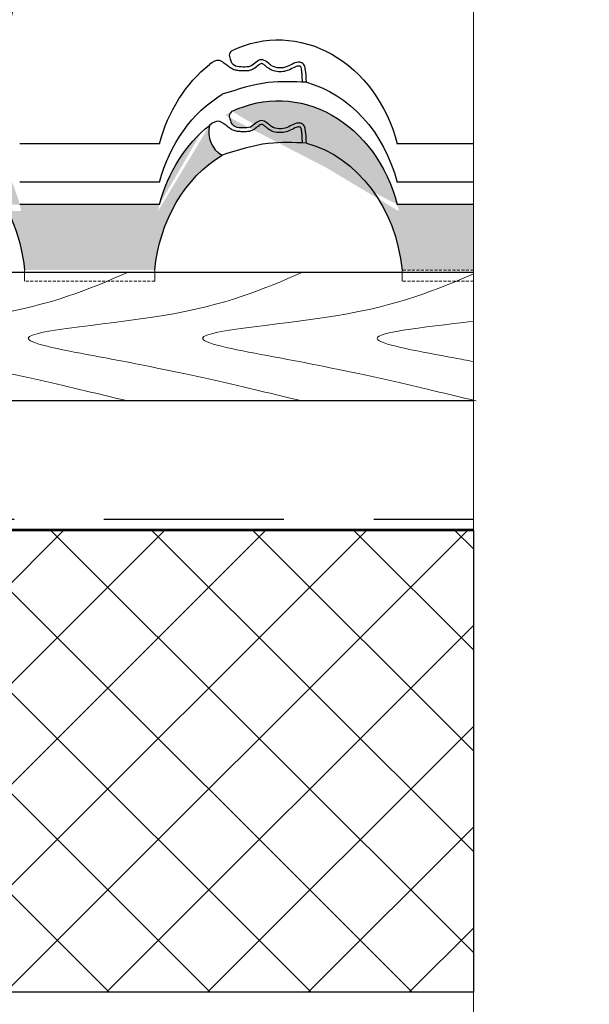
# Model space of a CAD drawing. Units: millimetres. Extents: x -118349 to 2287464, y -184995 to 377041.
# Drawn here: x 4403 to 4498, y 349625 to 349789 of the extents above; entities that cross this region are included whole.
import ezdxf
from ezdxf import colors
from ezdxf.entities.mleader import LeaderData, LeaderLine
from ezdxf.math import Vec2, Vec3

# ---------------------------------------------------------------- set-up
doc = ezdxf.new("R2010")
doc.units = ezdxf.units.MM
doc.linetypes.add('GESTRICHELTX2', pattern=[1.5, 1, -0.5])
doc.linetypes.add('HIDDEN', pattern=[0.375, 0.25, -0.125])
for name, color, linetype, lineweight in [('0.30', 7, 'Continuous', 30), ('вспомогательные линии', 161, 'Continuous', 13), ('Основные линии', 7, 'Continuous', 30), ('Стены', 14, 'Continuous', 30), ('Штрих', 151, 'Continuous', 9), ('Штриховка', 161, 'Continuous', 9)]:
    doc.layers.add(name, color=color, linetype=linetype, lineweight=lineweight)
doc.layers.add('LAYER1', color=7, linetype='Continuous')
doc.layers.add('Вспомогат. линии', color=7, linetype='Continuous', lineweight=13, true_color=0x00c7c7)
doc.styles.add('стиль1', font='times.ttf')

msp = doc.modelspace()

# ---------------------------------------------------------------- hatches: boundary and pattern name
at = {"layer": 'Штрих'}
h = msp.add_hatch(color=0, dxfattribs=at)
edge = h.paths.add_edge_path()
edge.add_ellipse((4383.19566, 349751.07611), major_axis=(0, 24.72897), ratio=0.839884564, start_angle=-72.5795551, end_angle=72.5795551, ccw=False)
edge.add_line((4403.01252, 349758.4795), (4426.32562, 349758.4795))
edge.add_ellipse((4446.14345, 349751.07881), major_axis=(0, 24.72897), ratio=0.839895567, start_angle=33.5227878, end_angle=72.5861243, ccw=False)
edge.add_arc((4438.83082, 349770.52984), 4.31789, 164.3514994, 241.7629985)
edge.add_ellipse((4446.14345, 349744.64758), major_axis=(0, 24.72897), ratio=0.839895567, start_angle=26.7718816, end_angle=83.2939244)
edge.add_line((4425.5158, 349747.53534), (4403.82278, 349747.53534))
edge.add_ellipse((4383.19566, 349744.64488), major_axis=(0, 24.72897), ratio=0.839884564, start_angle=276.7123869, end_angle=432.5795551)
edge.add_line((4363.3788, 349752.04827), (4363.3788, 349758.4795))
h = msp.add_hatch(color=0, dxfattribs=at)
edge = h.paths.add_edge_path()
edge.add_ellipse((4446.14345, 349744.64758), major_axis=(0, 24.72897), ratio=0.839895567, start_angle=276.7060756, end_angle=347.0309477)
edge.add_spline(control_points=[(4450.8047, 349768.74575), (4450.77628, 349769.47553), (4450.73722, 349770.4788), (4450.48339, 349771.83711), (4449.14832, 349772.3297), (4447.61413, 349771.00559), (4445.35476, 349771.04273), (4444.29302, 349772.13123), (4442.90874, 349772.90033), (4441.8176, 349771.23799), (4440.24698, 349771.279), (4439.37605, 349771.29401), (4438.9871, 349771.4238)], knot_values=[0, 0, 0, 0, 0.699914437, 0.962221691, 1.183097711, 1.870808009, 2.679300695, 2.966366849, 3.307911753, 3.961509966, 4.345320664, 4.738199323, 4.738199323, 4.738199323, 4.738199323], degree=3, periodic=0)
edge.add_spline(control_points=[(4438.9871, 349771.4238), (4438.72525, 349771.61959), (4438.24823, 349771.97626), (4438.14234, 349772.70717), (4437.87188, 349773.40518), (4438.2068, 349773.78521), (4438.43113, 349774.03974)], knot_values=[0, 0, 0, 0, 0.130809967, 0.238288286, 0.301071738, 0.428411126, 0.428411126, 0.428411126, 0.428411126], degree=3, periodic=0)
edge.add_ellipse((4446.14345, 349751.07881), major_axis=(0, 24.72897), ratio=0.839895567, start_angle=-72.5861243, end_angle=21.7973501, ccw=False)
edge.add_line((4465.96129, 349758.4795), (4478.65218, 349758.4795))
edge.add_line((4478.65218, 349758.4795), (4478.65218, 349747.53534))
edge.add_line((4478.65218, 349747.53534), (4466.77111, 349747.53534))
at = {"layer": 'Штриховка', "linetype": 'Continuous', "lineweight": 9, "ltscale": 200, "true_color": 0xa8a800}
h = msp.add_hatch(dxfattribs=at)
h.set_pattern_fill('ANSI37', color=54, scale=3.75, style=0)
h.set_pattern_definition([(45, (-78627.236, 350856.402), (-8.4189901, 8.4189901), []), (135, (-78627.236, 350856.402), (-8.4189901, -8.4189901), [])])
h.paths.add_polyline_path([(3807.01451, 349704.05882), (4478.65218, 349704.05882), (4478.65218, 349627.00888), (4373.47568, 349627.00888), (4323.47568, 349627.00888), (4036.62864, 349627.00888), (3807.01451, 349627.00888)])

# ---------------------------------------------------------------- linework, layer by layer
at = {"layer": '0.30', "color": 5, "linetype": 'GESTRICHELTX2', "lineweight": 30, "ltscale": 30}
msp.add_line((3742.0607, 349705.97585), (4478.65218, 349705.97585), dxfattribs=at)
at = {"layer": 'LAYER1', "color": 0}
for p, q in [((4426.32562, 349768.63321), (4403.01252, 349768.63321)), ((4422.22034, 349768.63321), (4407.11838, 349768.63321)), ((4478.65218, 349768.63321), (4465.96129, 349768.63321)), ((4478.65218, 349768.63321), (4470.06617, 349768.63321)), ((4426.32562, 349762.20198), (4403.01252, 349762.20198)), ((4478.65218, 349762.20198), (4465.96129, 349762.20198)), ((4426.32562, 349758.4795), (4403.01252, 349758.4795)), ((4422.22034, 349758.4795), (4407.11838, 349758.4795)), ((4478.65218, 349758.4795), (4465.96129, 349758.4795)), ((4478.65218, 349758.4795), (4470.06617, 349758.4795))]:
    msp.add_line(p, q, dxfattribs=at)
msp.add_arc((4438.83082, 349770.52984), 4.31789, 164.3514995, 241.7629985, dxfattribs=at)
at = {"layer": 'LAYER1', "color": 0, "extrusion": (0, 0, -1)}
for centre, ratio, start_param, end_param in [((4446.14345, 349761.23253), 0.839895567, -0.380435527, 1.266866861), ((4446.14345, 349761.23253), 0.839895567, -1.266866861, -0.585083022), ((4446.14345, 349754.8013), 0.839895567, 0.226352663, 1.266866861), ((4446.14345, 349754.8013), 0.839895567, -1.266866861, -0.467257481), ((4446.14345, 349751.07881), 0.839895567, -0.380435527, 1.266866861), ((4446.14345, 349751.07881), 0.839895567, -1.266866861, -0.585083022), ((4383.19566, 349744.64488), 0.839884564, -1.453643075, 1.453643075), ((4446.14345, 349744.64758), 0.839895567, 0.226352663, 1.453753227), ((4446.14345, 349744.64758), 0.839895567, -1.453753227, -0.467257481)]:
    msp.add_ellipse(centre, major_axis=(0, 24.72897), ratio=ratio, start_param=start_param, end_param=end_param, dxfattribs=at)
at = {"layer": 'LAYER1', "color": 0}
for points, knots in [([(4438.9871, 349781.57751), (4438.72525, 349781.77331), (4438.24823, 349782.12998), (4438.14234, 349782.86088), (4437.87188, 349783.55889), (4438.2068, 349783.93892), (4438.43113, 349784.19345)], [0, 0, 0, 0, 0.1308099671, 0.2382882855, 0.3010717383, 0.4284111256, 0.4284111256, 0.4284111256, 0.4284111256]), ([(4450.16233, 349778.87446), (4450.14388, 349779.3482), (4450.12565, 349779.81091), (4450.06626, 349780.49062), (4450.04323, 349780.70305), (4449.99149, 349781.07914), (4449.9666, 349781.24144), (4449.91558, 349781.42885), (4449.89036, 349781.47432), (4449.87453, 349781.49545), (4449.8741, 349781.49681), (4449.82761, 349781.52593), (4449.78831, 349781.54446), (4449.65082, 349781.58632), (4449.54922, 349781.5961), (4449.34822, 349781.57732), (4449.23656, 349781.54906), (4448.84269, 349781.39946), (4448.51644, 349781.20546), (4447.83216, 349780.89134), (4447.50433, 349780.77847), (4446.85088, 349780.64778), (4446.51676, 349780.62188), (4445.8029, 349780.66041), (4445.4233, 349780.73934), (4444.8351, 349780.99069), (4444.60656, 349781.13324), (4444.24255, 349781.4183), (4444.09627, 349781.55428), (4443.78942, 349781.80064), (4443.61048, 349781.91357), (4443.39228, 349782.00085), (4443.33038, 349782.01169), (4443.27052, 349782.01328), (4443.24645, 349782.00984), (4443.13443, 349781.96359), (4443.0562, 349781.91902), (4442.76697, 349781.71282), (4442.51966, 349781.47896), (4442.06343, 349781.15617), (4441.90154, 349781.05601), (4441.53163, 349780.89924), (4441.34627, 349780.85237), (4440.89433, 349780.78103), (4440.63864, 349780.78092), (4440.19528, 349780.78801), (4439.99835, 349780.79109), (4439.56214, 349780.8135), (4439.33315, 349780.83406), (4438.88633, 349780.92772), (4438.66328, 349780.99926), (4438.25386, 349781.20719), (4438.0814, 349781.33001), (4437.73024, 349781.60049), (4437.5598, 349781.74758), (4437.25713, 349781.96944), (4437.17926, 349782.00436), (4436.96694, 349782.18712), (4436.84405, 349782.25209), (4436.5803, 349782.41464), (4435.91511, 349782.95757), (4434.67297, 349781.84824)], [0, 0, 0, 0, 0.454361745, 0.454361745, 0.659163599, 0.659163599, 0.811813182, 0.811813182, 0.935774424, 0.935774424, 1.023308129, 1.023308129, 1.110841833, 1.110841833, 1.279307809, 1.279307809, 1.447773785, 1.447773785, 1.793068425, 1.793068425, 2.038444629, 2.038444629, 2.283820834, 2.283820834, 2.567362943, 2.567362943, 2.753334083, 2.753334083, 2.939305222, 2.939305222, 3.164883511, 3.164883511, 3.295001727, 3.295001727, 3.425119943, 3.425119943, 3.555238159, 3.555238159, 3.836059834, 3.836059834, 3.965581287, 3.965581287, 4.095102741, 4.095102741, 4.296201353, 4.296201353, 4.477461516, 4.477461516, 4.65872168, 4.65872168, 4.820605283, 4.820605283, 4.982488887, 4.982488887, 5.189634644, 5.189634644, 5.396780402, 5.396780402, 5.603926159, 5.603926159, 5.759503974, 5.759503974, 5.759503974, 5.759503974]), ([(4450.8047, 349778.89947), (4450.77628, 349779.62924), (4450.73722, 349780.63251), (4450.48339, 349781.99083), (4449.14832, 349782.48341), (4447.61413, 349781.15931), (4445.35476, 349781.19644), (4444.29302, 349782.28495), (4442.90874, 349783.05405), (4441.8176, 349781.3917), (4440.24698, 349781.43272), (4439.37605, 349781.44772), (4438.9871, 349781.57751)], [0, 0, 0, 0, 0.699914437, 0.962221691, 1.183097711, 1.870808009, 2.679300695, 2.966366849, 3.307911753, 3.961509966, 4.345320664, 4.738199323, 4.738199323, 4.738199323, 4.738199323]), ([(4450.8047, 349778.89947), (4448.67716, 349778.98317), (4443.89225, 349779.17143), (4439.32463, 349777.69786), (4436.78794, 349776.8795)], [0, 0, 0, 0, 0.88761686, 1.996285846, 1.996285846, 1.996285846, 1.996285846]), ([(4450.16233, 349768.72074), (4450.14388, 349769.19449), (4450.12565, 349769.6572), (4450.06626, 349770.33691), (4450.04323, 349770.54934), (4449.99149, 349770.92543), (4449.9666, 349771.08773), (4449.91558, 349771.27514), (4449.89036, 349771.3206), (4449.87453, 349771.34174), (4449.8741, 349771.3431), (4449.82761, 349771.37222), (4449.78831, 349771.39075), (4449.65082, 349771.43261), (4449.54922, 349771.44238), (4449.34822, 349771.42361), (4449.23656, 349771.39535), (4448.84269, 349771.24574), (4448.51644, 349771.05174), (4447.83216, 349770.73763), (4447.50433, 349770.62475), (4446.85088, 349770.49406), (4446.51676, 349770.46817), (4445.8029, 349770.50669), (4445.4233, 349770.58563), (4444.8351, 349770.83697), (4444.60656, 349770.97953), (4444.24255, 349771.26458), (4444.09627, 349771.40057), (4443.78942, 349771.64693), (4443.61048, 349771.75985), (4443.39228, 349771.84714), (4443.33038, 349771.85797), (4443.27052, 349771.85957), (4443.24645, 349771.85613), (4443.13443, 349771.80988), (4443.0562, 349771.76531), (4442.76697, 349771.5591), (4442.51966, 349771.32525), (4442.06343, 349771.00245), (4441.90154, 349770.9023), (4441.53163, 349770.74553), (4441.34627, 349770.69866), (4440.89433, 349770.62731), (4440.63864, 349770.6272), (4440.19528, 349770.6343), (4439.99835, 349770.63737), (4439.56214, 349770.65979), (4439.33315, 349770.68035), (4438.88633, 349770.77401), (4438.66328, 349770.84555), (4438.25386, 349771.05348), (4438.0814, 349771.1763), (4437.73024, 349771.44678), (4437.5598, 349771.59387), (4437.25713, 349771.81572), (4437.17926, 349771.85065), (4436.96694, 349772.0334), (4436.84405, 349772.09838), (4436.5803, 349772.26092), (4435.91511, 349772.80386), (4434.67297, 349771.69452)], [0, 0, 0, 0, 0.454361745, 0.454361745, 0.659163599, 0.659163599, 0.811813182, 0.811813182, 0.935774424, 0.935774424, 1.023308129, 1.023308129, 1.110841833, 1.110841833, 1.279307809, 1.279307809, 1.447773785, 1.447773785, 1.793068425, 1.793068425, 2.038444629, 2.038444629, 2.283820834, 2.283820834, 2.567362943, 2.567362943, 2.753334083, 2.753334083, 2.939305222, 2.939305222, 3.164883511, 3.164883511, 3.295001727, 3.295001727, 3.425119943, 3.425119943, 3.555238159, 3.555238159, 3.836059834, 3.836059834, 3.965581287, 3.965581287, 4.095102741, 4.095102741, 4.296201353, 4.296201353, 4.477461516, 4.477461516, 4.65872168, 4.65872168, 4.820605283, 4.820605283, 4.982488887, 4.982488887, 5.189634644, 5.189634644, 5.396780402, 5.396780402, 5.603926159, 5.603926159, 5.759503974, 5.759503974, 5.759503974, 5.759503974]), ([(4438.9871, 349771.4238), (4438.72525, 349771.61959), (4438.24823, 349771.97626), (4438.14234, 349772.70717), (4437.87188, 349773.40518), (4438.2068, 349773.78521), (4438.43113, 349774.03974)], [0, 0, 0, 0, 0.1308099671, 0.2382882855, 0.3010717383, 0.4284111256, 0.4284111256, 0.4284111256, 0.4284111256]), ([(4450.8047, 349768.74575), (4450.77628, 349769.47553), (4450.73722, 349770.4788), (4450.48339, 349771.83711), (4449.14832, 349772.3297), (4447.61413, 349771.00559), (4445.35476, 349771.04273), (4444.29302, 349772.13123), (4442.90874, 349772.90033), (4441.8176, 349771.23799), (4440.24698, 349771.279), (4439.37605, 349771.29401), (4438.9871, 349771.4238)], [0, 0, 0, 0, 0.699914437, 0.962221691, 1.183097711, 1.870808009, 2.679300695, 2.966366849, 3.307911753, 3.961509966, 4.345320664, 4.738199323, 4.738199323, 4.738199323, 4.738199323]), ([(4450.8047, 349768.74575), (4448.67716, 349768.82946), (4443.89225, 349769.01771), (4439.32463, 349767.54415), (4436.78794, 349766.72578)], [0, 0, 0, 0, 0.88761686, 1.996285846, 1.996285846, 1.996285846, 1.996285846])]:
    msp.add_open_spline(points, degree=3, knots=knots, dxfattribs=at)
at = {"layer": 'Вспомогат. линии', "color": 0, "linetype": 'HIDDEN', "ltscale": 2}
for p, q in [((4478.65218, 349747.53534), (4466.77111, 349747.53534)), ((4425.5158, 349745.67462), (4403.82278, 349745.67462)), ((4478.65218, 349745.67462), (4466.77111, 349745.67462))]:
    msp.add_line(p, q, dxfattribs=at)
at = {"layer": 'Вспомогат. линии', "color": 0}
msp.add_lwpolyline([(4478.65218, 349808.89305), (4478.65218, 349568.00188), (4456.43556, 349561.07907), (4497.98525, 349558.56726), (4478.65218, 349552.48644), (4478.65218, 349443.83299)], dxfattribs=at)
at = {"layer": 'вспомогательные линии', "color": 0}
for p, q in [((4403.82278, 349747.53534), (4403.82278, 349745.67462)), ((4425.5158, 349747.53534), (4425.5158, 349745.67462)), ((4466.77111, 349747.53534), (4466.77111, 349745.67462))]:
    msp.add_line(p, q, dxfattribs=at)
at = {"layer": 'Основные линии', "color": 0}
for p, q in [((4478.65218, 349747.12383), (3544.32325, 349747.12383)), ((4478.65218, 349747.12383), (4268.32159, 349747.12383)), ((4478.65218, 349725.69526), (3544.32325, 349725.69526))]:
    msp.add_line(p, q, dxfattribs=at)
at = {"layer": 'Стены', "color": 54, "true_color": 0xa8a800}
for p, q in [((4478.64097, 349704.05882), (3958.78928, 349704.05882)), ((4478.64097, 349704.23796), (4373.47568, 349704.23796))]:
    msp.add_line(p, q, dxfattribs=at)
at = {"layer": 'Штрих', "color": 0}
for points, knots in [([(4420.97818, 349747.12383), (4414.71142, 349744.40813), (4402.6957, 349739.20112), (4365.76421, 349736.89425), (4398.70862, 349731.10248), (4411.65937, 349727.95793), (4420.97818, 349725.69526)], [0, 0, 0, 0, 3.427012336, 6.570864987, 8.400995994, 13.096729971, 13.096729971, 13.096729971, 13.096729971]), ([(4450.05836, 349747.12383), (4443.79161, 349744.40813), (4431.77589, 349739.20112), (4394.8444, 349736.89425), (4427.78881, 349731.10248), (4440.73956, 349727.95793), (4450.05836, 349725.69526)], [0, 0, 0, 0, 3.427012336, 6.570864987, 8.400995994, 13.096729971, 13.096729971, 13.096729971, 13.096729971]), ([(4478.65218, 349746.91311), (4472.54453, 349744.26826), (4460.46639, 349739.17678), (4423.92459, 349736.89425), (4456.869, 349731.10248), (4469.81975, 349727.95793), (4479.13855, 349725.69526)], [0.088644742, 0.088644742, 0.088644742, 0.088644742, 3.427012336, 6.570864987, 8.400995994, 13.096729971, 13.096729971, 13.096729971, 13.096729971]), ([(4478.65218, 349739.01283), (4470.0338, 349737.89554), (4455.11159, 349736.52387), (4471.18939, 349733.69731), (4477.61413, 349732.46977), (4478.65218, 349732.26854)], [4.045394845, 4.045394845, 4.045394845, 4.045394845, 6.570864987, 8.400995994, 8.764491268, 8.764491268, 8.764491268, 8.764491268])]:
    msp.add_open_spline(points, degree=3, knots=knots, dxfattribs=at)
at = {"layer": 'Штриховка', "color": 54, "linetype": 'Continuous', "lineweight": 30, "ltscale": 200, "true_color": 0xa8a800}
msp.add_lwpolyline([(4478.65218, 349627.00888), (3807.01451, 349627.00888), (3807.01451, 349704.05882), (4478.65218, 349704.05882)], close=True, dxfattribs=at)

# ---------------------------------------------------------------- leaders
at = {"layer": '0.30', "color": 5, "lineweight": 30, "ltscale": 25}
ml = msp.add_multileader_mtext('Standard', dxfattribs=at)
ml.set_content(' 5', color=7, style='стиль1')
ml.set_leader_properties(color=7, linetype='Continuous', lineweight=15)
ml.build(insert=Vec2(0, 0))
ml.multileader.update_dxf_attribs({"has_dogleg": 0, "text_left_attachment_type": 6, "text_right_attachment_type": 6, "arrow_head_size": 14.28571})
ctx = ml.context
ctx.base_point, ctx.char_height, ctx.arrow_head_size, ctx.landing_gap_size, ctx.plane_origin = Vec3(4418.5584, 349861.55132), 17.857143, 14.28571, 3.57143, Vec3(4388.97651, 349736.3596)
ctx.left_attachment, ctx.right_attachment = 6, 6
notes = []
notes.append((ctx, [(0, (1, 1, 0), (4417.98697, 349861.55132), (1, 0), 0.57143, [(0, [(4388.97651, 349736.3596)], 0, [])])]))
ctx.mtext.insert, ctx.mtext.flow_direction = Vec3(4422.12983, 349882.97989), 5
for ctx, leaders in notes:
    for number, flags, end, landing, length, lines in leaders:
        leader = LeaderData()
        leader.index, (leader.has_last_leader_line, leader.has_dogleg_vector, leader.attachment_direction) = number, flags
        leader.last_leader_point, leader.dogleg_vector, leader.dogleg_length = Vec3(end), Vec3(landing), length
        for number, points, colour, breaks in lines:
            line = LeaderLine()
            line.index, line.vertices, line.color, line.breaks = number, Vec3.list(points), colors.encode_raw_color(colour), breaks
            leader.lines.append(line)
        ctx.leaders.append(leader)

doc.saveas('drawing.dxf')
